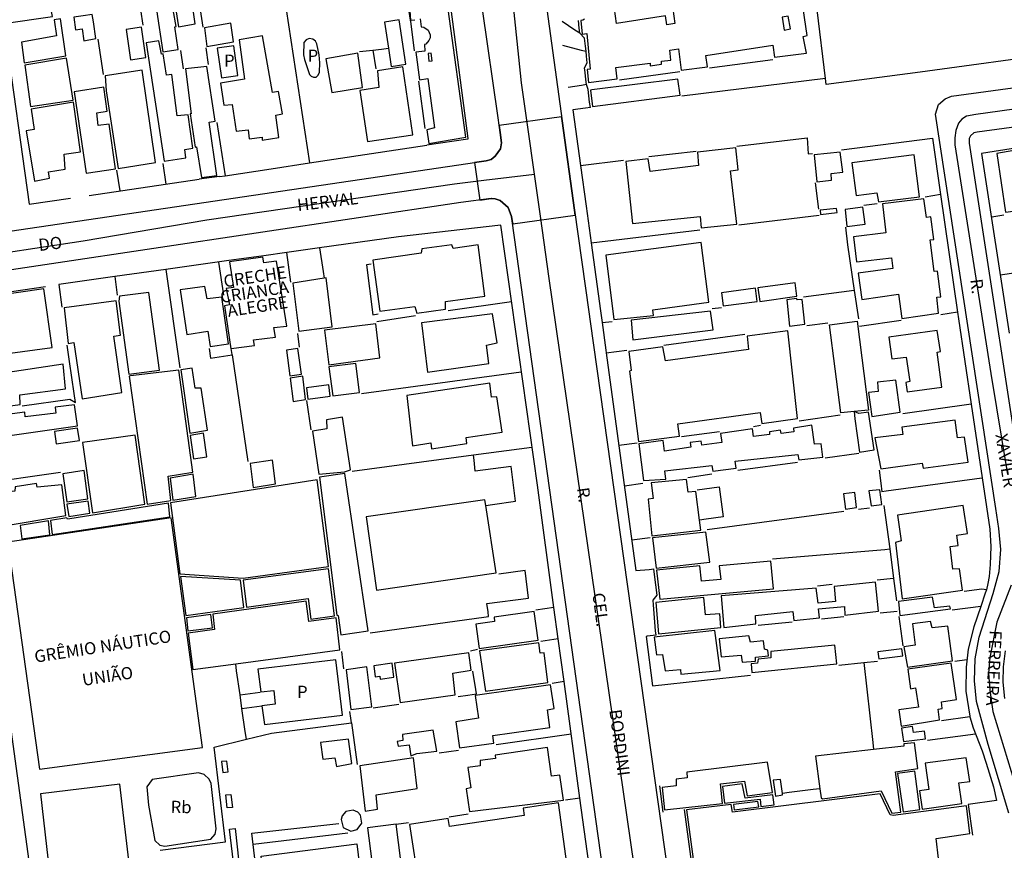
# Model space of a CAD drawing. Extents: x 180702 to 183122, y 1677048 to 1679827.
# Drawn here: x 180878 to 181080, y 1677432 to 1677603 of the extents above; entities that cross this region are included whole.
import ezdxf
from ezdxf.enums import TextEntityAlignment as Align

# ---------------------------------------------------------------- set-up
doc = ezdxf.new("R2010")
doc.units = 0
doc.header["$MEASUREMENT"] = 0
for name, color, linetype in [('IMAGEM', 7, 'CONTINUOUS'), ('V-CRUZAMENTO', 1, 'CONTINUOUS'), ('V-EDIFICACAO', 7, 'CONTINUOUS'), ('V-EDIFICACAO_IDENTIFICADA', 6, 'CONTINUOUS'), ('V-EIXO_DE_LOGRADOURO', 3, 'CONTINUOUS'), ('V-ESCADA', 4, 'CONTINUOUS'), ('V-LOTE', 1, 'CONTINUOUS'), ('V-NOME_DOS_LOGRADOUROS', 7, 'CONTINUOUS'), ('V-QUADRA', 2, 'CONTINUOUS'), ('V-REFERENCIA', 84, 'CONTINUOUS'), ('V-TESTADA', 250, 'CONTINUOUS')]:
    doc.layers.add(name, color=color, linetype=linetype)
picture_1 = doc.add_image_def('image1.jpg', size_in_pixel=(4028, 4627))

msp = doc.modelspace()

# ---------------------------------------------------------------- linework, layer by layer
at = {"layer": 'V-CRUZAMENTO'}
msp.add_lwpolyline([(180975.18, 1677565.89), (180976.19, 1677565.54), (180976.19, 1677565.54), (180977.81, 1677564.13), (180978.54, 1677562.27), (180978.66, 1677561.39), (180978.75, 1677560.76), (180991.59, 1677562.55), (180991.45, 1677563.57), (180988.91, 1677581.89), (180988.79, 1677582.75), (180976.01, 1677580.98), (180976.21, 1677579.53), (180976.49, 1677577.43), (180976.26, 1677576.16), (180975.18, 1677574.63), (180974.34, 1677574.01), (180973.34, 1677573.71), (180971.41, 1677573.43), (180970.95, 1677573.36), (180971.99, 1677565.65), (180974.32, 1677565.97), (180974.4, 1677565.98)], close=True, dxfattribs=at)
at = {"layer": 'V-EDIFICACAO'}
for points in [[(180869.61, 1677610.83), (180870.07, 1677606.9), (180868.75, 1677606.67), (180869, 1677605.17), (180869.16, 1677604.63), (180869.73, 1677601.24), (180874.43, 1677601.91), (180884.39, 1677603.32), (180884.15, 1677604.66), (180884.06, 1677604.96), (180882.85, 1677612.63)], [(180999.65, 1677604.86), (180999.29, 1677606.58), (181009.78, 1677608.03), (181009.44, 1677610.13), (181010.78, 1677610.37), (181011.59, 1677604.88), (181012.01, 1677601.86), (181010.33, 1677601.59), (181010.08, 1677603.48), (181000.05, 1677601.88)], [(180905.75, 1677604.69), (180907.03, 1677596.08), (180910.17, 1677596.52), (180909.46, 1677601.16), (180909.76, 1677601.23), (180909.15, 1677604.7), (180908.52, 1677607.32), (180905.42, 1677606.85)], [(180909.67, 1677604.71), (180910.27, 1677601.21), (180913.67, 1677601.83), (180913.25, 1677604.71), (180913.18, 1677605.68), (180909.53, 1677605.16)], [(180878.04, 1677598.08), (180878.6, 1677593.8), (180887.17, 1677595.22), (180886.02, 1677602.8), (180884.76, 1677602.63), (180885.22, 1677599.37), (180878.04, 1677598.08)], [(180892.79, 1677602.25), (180892.57, 1677603.7), (180890.66, 1677603.44), (180888.77, 1677603.19), (180889.14, 1677600.58), (180890.48, 1677600.79), (180890.83, 1677598.32), (180893.31, 1677598.77)], [(180915.58, 1677600.98), (180916.02, 1677597.19), (180921.52, 1677598.11), (180921, 1677601.97), (180915.58, 1677600.98)], [(180953.28, 1677596.8), (180953.82, 1677593.06), (180956.84, 1677593.52), (180955.5, 1677602.63), (180952.5, 1677602.14)], [(181033.99, 1677603.18), (181034.44, 1677600.52), (181035.72, 1677600.76), (181035.26, 1677603.4), (181033.99, 1677603.18)], [(180899.49, 1677600.65), (180900.37, 1677594.45), (180903.54, 1677594.87), (180902.65, 1677601.09), (180899.49, 1677600.65)], [(180907.76, 1677591.3), (180907.12, 1677595.67), (180906.72, 1677595.61), (180906.2, 1677598.35), (180903.58, 1677597.92), (180907.29, 1677573.64), (180911.77, 1677574.3), (180911.53, 1677576.03), (180913.2, 1677576.32), (180912.2, 1677583.17), (180909.94, 1677582.93), (180908.9, 1677591.44), (180907.76, 1677591.3)], [(180927.45, 1677599.38), (180922.7, 1677598.53), (180923.79, 1677590.47), (180918.84, 1677589.61), (180919.53, 1677585.1), (180921.23, 1677585.25), (180922.05, 1677579.76), (180924.49, 1677580.04), (180924.71, 1677578.25), (180927.36, 1677578.56), (180927.42, 1677577.93), (180930.81, 1677578.51), (180930.16, 1677583.07), (180931.55, 1677583.34), (180930.75, 1677587.92), (180929.53, 1677587.69), (180927.45, 1677599.38)], [(180936.39, 1677598.54), (180935.93, 1677597.98), (180935.89, 1677595.43), (180936.06, 1677594.51), (180937.11, 1677591.43), (180937.45, 1677591.08), (180937.93, 1677590.88), (180938.48, 1677590.9), (180938.87, 1677591.29), (180939.13, 1677591.9), (180939.18, 1677593.78), (180939.07, 1677595.48), (180938.6, 1677597.69), (180938.33, 1677598.27), (180937.8, 1677598.65), (180937.05, 1677598.81), (180936.39, 1677598.54)], [(180918.17, 1677596.79), (180919.06, 1677590.76), (180922.39, 1677591.24), (180921.58, 1677597.27), (180918.17, 1677596.79)], [(180878.72, 1677593.32), (180879.9, 1677584.83), (180888.61, 1677586.15), (180887.26, 1677594.77), (180878.72, 1677593.32)], [(180940.47, 1677594.66), (180941.68, 1677587.72), (180947.99, 1677588.73), (180947.03, 1677595.77), (180940.47, 1677594.66)], [(180961.42, 1677595.71), (180961.57, 1677594.15), (180962.24, 1677594.23), (180962.07, 1677595.81), (180961.42, 1677595.71)], [(180895.2, 1677591.12), (180895.43, 1677588.07), (180897.84, 1677572.15), (180905.51, 1677573.37), (180902.82, 1677592.27), (180895.2, 1677591.12)], [(180911.67, 1677592.57), (180912.86, 1677583.38), (180912.63, 1677583.32), (180913.68, 1677576.54), (180913.96, 1677576.56), (180914.93, 1677570.26), (180918.11, 1677570.68), (180916.5, 1677581.64), (180917.73, 1677581.86), (180916.03, 1677593.05), (180911.67, 1677592.57)], [(180951.05, 1677592.16), (180951.28, 1677588.74), (180947.38, 1677588.14), (180949, 1677577.7), (180958.26, 1677579.02), (180956.21, 1677592.97), (180951.05, 1677592.16)], [(180994.99, 1677588.26), (180994.67, 1677588.18), (180995.14, 1677584.88), (181013.07, 1677587.18), (181012.61, 1677590.49), (180994.99, 1677588.26)], [(180888.85, 1677587.84), (180891.3, 1677571.2), (180897.31, 1677572.05), (180896.04, 1677581.22), (180893.79, 1677580.92), (180893.47, 1677583.58), (180895.64, 1677583.88), (180894.96, 1677588.81), (180888.85, 1677587.84)], [(180880.04, 1677584.31), (180880.65, 1677580.15), (180878.99, 1677579.85), (180880.69, 1677569.55), (180883.77, 1677570.18), (180883.59, 1677571.45), (180887, 1677571.97), (180886.77, 1677575.1), (180890.16, 1677575.55), (180888.69, 1677585.74), (180880.04, 1677584.31)], [(181006.91, 1677571.52), (181006.52, 1677574.11), (181001.92, 1677573.54), (181003.33, 1677560.87), (181017.2, 1677562.31), (181017.42, 1677559.96), (181024.72, 1677560.74), (181023.39, 1677571.62), (181024.98, 1677571.89), (181024.47, 1677576.37), (181016.63, 1677575.5), (181016.87, 1677572.73), (181006.91, 1677571.52)], [(181078.04, 1677575.19), (181079.79, 1677563.18), (181091.22, 1677564.67), (181090.96, 1677567.13), (181088.41, 1677566.77), (181087.66, 1677571.4), (181088.08, 1677571.52), (181087.27, 1677576.82), (181078.04, 1677575.19)], [(181040.58, 1677574.93), (181041.09, 1677569.4), (181044.1, 1677569.73), (181044.05, 1677571.11), (181046.41, 1677571.39), (181045.88, 1677575.48), (181040.58, 1677574.93)], [(181048.29, 1677573.31), (181049.19, 1677566.57), (181053.42, 1677567.16), (181053.74, 1677565.27), (181062.18, 1677566.34), (181061.08, 1677574.94), (181048.29, 1677573.31)], [(181054.57, 1677564.89), (181055.28, 1677558.91), (181048.61, 1677558.12), (181049.24, 1677552.98), (181056.43, 1677553.78), (181056.72, 1677551.6), (181049.57, 1677550.65), (181050.34, 1677545.28), (181057.88, 1677546.33), (181058.53, 1677541.33), (181066.08, 1677542.43), (181065.7, 1677545.72), (181066.53, 1677545.81), (181065.81, 1677551.04), (181065.14, 1677551), (181064.31, 1677557.51), (181065.12, 1677557.59), (181064.47, 1677562.21), (181063.58, 1677562.09), (181063.02, 1677565.94), (181054.57, 1677564.89)], [(181041.82, 1677563.58), (181041.83, 1677562.69), (181045.24, 1677563.14), (181045.17, 1677563.96), (181041.82, 1677563.58)], [(181046.91, 1677563.71), (181047.23, 1677560.24), (181050.98, 1677560.71), (181050.53, 1677564.19), (181046.91, 1677563.71)], [(180960.1, 1677555.65), (180959.97, 1677554.74), (180950.06, 1677553.36), (180951.48, 1677542.9), (180958.71, 1677543.84), (180959.09, 1677542.46), (180964.99, 1677543.28), (180965.01, 1677544.83), (180973.01, 1677545.95), (180971.69, 1677556.49), (180966.58, 1677555.69), (180966.26, 1677556.49), (180960.1, 1677555.65)], [(180997.88, 1677554.36), (180999.51, 1677541.14), (181007.61, 1677541.99), (181007.47, 1677543.17), (181018.98, 1677544.68), (181017.37, 1677556.92), (180997.88, 1677554.36)], [(180940.07, 1677549.63), (180933.67, 1677548.6), (180934.89, 1677538.73), (180941.74, 1677539.67), (180940.5, 1677549.7)], [(180866.98, 1677545.2), (180868.53, 1677533.28), (180884.32, 1677535.43), (180882.62, 1677547.47), (180866.98, 1677545.2)], [(180910.57, 1677547.25), (180911.92, 1677538.11), (180916.24, 1677538.76), (180916.76, 1677535.64), (180920.49, 1677536.15), (180919.15, 1677545.73), (180916.1, 1677545.38), (180915.64, 1677547.95), (180910.57, 1677547.25)], [(181021.54, 1677546.65), (181021.89, 1677543.93), (181028.89, 1677544.85), (181028.5, 1677547.59), (181021.54, 1677546.65)], [(181029.02, 1677547.68), (181029.39, 1677544.84), (181037.01, 1677545.91), (181036.66, 1677548.68), (181029.02, 1677547.68)], [(180898.14, 1677545.96), (180897.99, 1677544.92), (180900.08, 1677529.92), (180906.35, 1677530.77), (180904.16, 1677546.69), (180898.14, 1677545.96)], [(181037.17, 1677545.17), (181036.97, 1677545.46), (181034.94, 1677545.21), (181035.53, 1677539.79), (181038.62, 1677540.18), (181038.08, 1677545.28), (181037.17, 1677545.17)], [(180886.77, 1677543.55), (180887.61, 1677536.26), (180888.79, 1677536.44), (180890.47, 1677524.91), (180898.64, 1677526.16), (180896.98, 1677537.75), (180898.38, 1677537.96), (180897.47, 1677544.99), (180886.77, 1677543.55)], [(180960.04, 1677540.46), (180961.28, 1677530.32), (180973.86, 1677532.15), (180973.41, 1677535.92), (180975.56, 1677536.34), (180974.64, 1677542.33), (180960.04, 1677540.46)], [(181003.02, 1677541.02), (181003.4, 1677537.01), (181019.86, 1677539.01), (181019.33, 1677542.85), (181003.02, 1677541.02)], [(180940.14, 1677538.96), (180941.03, 1677531.89), (180951.53, 1677533.3), (180950.72, 1677540.29), (180940.14, 1677538.96)], [(181048.74, 1677522.27), (181046.05, 1677522.02), (181043.71, 1677540.09), (181049.37, 1677540.82), (181051.67, 1677522.56), (181048.74, 1677522.27), (181048.89, 1677520.79), (181049.88, 1677513.97), (181052.85, 1677514.4), (181051.73, 1677522.12), (181049.74, 1677521.9)], [(181010.11, 1677532.7), (181009.54, 1677535.54), (181002.55, 1677534.62), (181003.02, 1677530.69), (181002.67, 1677530.57), (181004.53, 1677516.14), (181012.95, 1677517.23), (181012.6, 1677519.76), (181029.51, 1677522.07), (181029.81, 1677519.84), (181037.16, 1677520.86), (181035.17, 1677538.81), (181026.82, 1677537.73), (181027.07, 1677535), (181010.11, 1677532.7)], [(181055.85, 1677537.52), (181056.48, 1677533.08), (181059.45, 1677533.46), (181060.14, 1677528.43), (181059.36, 1677528.26), (181059.64, 1677526.34), (181066.72, 1677527.26), (181065.77, 1677534.46), (181066.44, 1677534.62), (181065.77, 1677538.93), (181055.85, 1677537.52)], [(180932.39, 1677534.87), (180933.09, 1677529.59), (180935.45, 1677529.94), (180934.68, 1677535.21), (180932.39, 1677534.87)], [(180869.3, 1677529.43), (180869.84, 1677524.82), (180870.84, 1677524.83), (180871.09, 1677522.85), (180877.8, 1677523.74), (180877.71, 1677525.67), (180887.09, 1677526.96), (180886.6, 1677531.99), (180869.3, 1677529.43)], [(180941.09, 1677531.42), (180941.86, 1677525.5), (180947.33, 1677526.2), (180946.57, 1677532.13), (180941.09, 1677531.42)], [(180900.41, 1677529.62), (180900.09, 1677529.52), (180903.81, 1677503.27), (180908.69, 1677504.05), (180908.1, 1677509.04), (180913.15, 1677509.83), (180910.3, 1677530.77), (180900.41, 1677529.62)], [(180913.67, 1677527.04), (180913.06, 1677531.18), (180910.75, 1677530.86), (180912.57, 1677517.86), (180916.15, 1677518.46), (180914.9, 1677527.1), (180913.67, 1677527.04)], [(180933.16, 1677529.12), (180933.75, 1677524.37), (180936.28, 1677524.76), (180935.7, 1677529.52), (180933.16, 1677529.12)], [(180936.5, 1677527.13), (180936.75, 1677524.8), (180941.33, 1677525.46), (180941.08, 1677527.75), (180936.5, 1677527.13)], [(180957.07, 1677525.55), (180958.21, 1677515.26), (180961.95, 1677515.84), (180962.12, 1677514.64), (180969.36, 1677515.72), (180969.2, 1677516.94), (180976.61, 1677518.03), (180975.51, 1677525.31), (180974.44, 1677525.2), (180974.05, 1677528.08), (180957.07, 1677525.55)], [(181053.52, 1677528.27), (181053.67, 1677526.41), (181051.68, 1677526.16), (181052.35, 1677521.29), (181058.22, 1677522.15), (181057.29, 1677528.7), (181053.52, 1677528.27)], [(180867.33, 1677520.65), (180867.95, 1677516.28), (180889.53, 1677519.33), (180888.94, 1677523.66), (180884.98, 1677523.16), (180885.1, 1677521.96), (180878.8, 1677521.19), (180878.7, 1677522.12), (180867.33, 1677520.65)], [(180940.59, 1677520.58), (180940.64, 1677518.73), (180937.73, 1677518.26), (180938.98, 1677509.41), (180944.24, 1677509.92), (180945.47, 1677510.3), (180943.89, 1677521.1), (180940.59, 1677520.58)], [(181021.34, 1677517.8), (181021.6, 1677515.91), (181017.51, 1677515.38), (181017.4, 1677516.21), (181015.14, 1677515.92), (181015.29, 1677514.94), (181009.85, 1677514.13), (181009.61, 1677516.35), (181004.6, 1677515.68), (181005.59, 1677508.1), (181010.15, 1677508.43), (181009.93, 1677510.11), (181019.56, 1677511.23), (181019.76, 1677510.02), (181024.59, 1677510.64), (181024.37, 1677512.09), (181037.21, 1677513.48), (181037.39, 1677512.37), (181042.34, 1677512.92), (181041.98, 1677515.65), (181040.63, 1677515.58), (181040.06, 1677519.45), (181036.33, 1677518.88), (181036.41, 1677518.14), (181033.78, 1677517.75), (181033.69, 1677518.47), (181031.41, 1677518.12), (181031.43, 1677517.57), (181028.1, 1677517.15), (181027.92, 1677518.7), (181021.34, 1677517.8)], [(181058.56, 1677519.09), (181058.71, 1677517.6), (181053, 1677516.85), (181054.21, 1677510.54), (181062.7, 1677511.66), (181062.88, 1677510.67), (181072.1, 1677511.92), (181071.41, 1677517.05), (181069.95, 1677516.86), (181069.45, 1677520.53), (181058.56, 1677519.09)], [(180884.84, 1677518.19), (180885.13, 1677515.64), (180889.93, 1677516.32), (180889.56, 1677518.87), (180884.84, 1677518.19)], [(180890.53, 1677515.93), (180892.58, 1677501.48), (180903.36, 1677503.28), (180901.33, 1677517.4), (180890.53, 1677515.93)], [(180912.61, 1677517.39), (180913.31, 1677512.56), (180916.04, 1677513.01), (180915.38, 1677517.83), (180912.61, 1677517.39)], [(180924.9, 1677511.61), (180925.53, 1677506.71), (180930.15, 1677507.42), (180929.51, 1677512.3), (180924.9, 1677511.61)], [(180886.51, 1677509.53), (180887.33, 1677503.78), (180891.65, 1677504.38), (180890.89, 1677510.21), (180886.51, 1677509.53)], [(180908.52, 1677508.64), (180909.11, 1677504.11), (180913.81, 1677504.83), (180913.25, 1677509.4), (180908.52, 1677508.64)], [(180939.12, 1677508.82), (180942.71, 1677480.48), (180942.97, 1677480.47), (180943.5, 1677476.44), (180949.14, 1677477.31), (180944.37, 1677509.55), (180939.12, 1677508.82)], [(180876.72, 1677506.84), (180876.66, 1677505.94), (180874.09, 1677505.6), (180874.24, 1677503.76), (180873.06, 1677503.58), (180873.69, 1677498.72), (180887.15, 1677500.95), (180886.31, 1677507.24), (180881.28, 1677506.75), (180881.15, 1677507.5), (180876.72, 1677506.84)], [(180908.63, 1677503.58), (180910.54, 1677489.01), (180923.5, 1677488.1), (180941, 1677490.48), (180938.7, 1677508.27), (180908.63, 1677503.58)], [(181017.04, 1677500.02), (181016.3, 1677505.9), (181014.73, 1677505.72), (181014.37, 1677508.34), (181007.15, 1677507.65), (181007.55, 1677504.43), (181006.5, 1677504.28), (181007.31, 1677496.81), (181017.3, 1677497.97)], [(181046.6, 1677505.39), (181046.98, 1677502.25), (181049.26, 1677502.59), (181048.87, 1677505.69), (181046.6, 1677505.39)], [(181051.79, 1677505.98), (181052.24, 1677502.94), (181054.45, 1677503.23), (181054.05, 1677506.24), (181051.79, 1677505.98)], [(180887.93, 1677500.24), (180887.47, 1677500.19), (180887.37, 1677500.5), (180884.02, 1677499.94), (180884.35, 1677497.07), (180908.49, 1677500.66), (180908.2, 1677503.5), (180887.93, 1677500.24)], [(180887.35, 1677503.3), (180887.77, 1677500.76), (180892.05, 1677501.45), (180891.75, 1677503.88), (180887.35, 1677503.3)], [(180973.24, 1677503), (180973.06, 1677504.17), (180948.74, 1677500.7), (180950.86, 1677485.65), (180975.36, 1677489.22)], [(181057.64, 1677501.01), (181058.37, 1677495.73), (181057.25, 1677495.42), (181058.63, 1677483.86), (181070.94, 1677485.63), (181070.32, 1677490.01), (181068.97, 1677489.97), (181068.42, 1677494.56), (181070.05, 1677494.82), (181069.79, 1677496.93), (181071.96, 1677497.24), (181071.08, 1677502.99), (181057.64, 1677501.01)], [(180877.75, 1677498.87), (180878.13, 1677496.16), (180883.89, 1677497), (180883.57, 1677499.88), (180877.75, 1677498.87)], [(181007.42, 1677496.39), (181008.18, 1677490.18), (181019.16, 1677491.36), (181018.32, 1677497.56), (181007.42, 1677496.39)], [(181021.07, 1677490.63), (181021.39, 1677487.81), (181017.49, 1677487.48), (181017.12, 1677490.66), (181008.22, 1677489.77), (181008.94, 1677483.79), (181032.24, 1677485.92), (181031.67, 1677491.59), (181021.07, 1677490.63)], [(180923.51, 1677487.71), (180924.17, 1677482.14), (180936.82, 1677483.95), (180937.35, 1677479.67), (180942.25, 1677480.39), (180941.02, 1677490.02), (180923.51, 1677487.71)], [(180910.68, 1677488.41), (180911.75, 1677480.42), (180923.63, 1677482.09), (180922.97, 1677487.69), (180910.68, 1677488.41)], [(181021.46, 1677484.47), (181022.01, 1677478.01), (181028.63, 1677478.71), (181028.55, 1677480.44), (181036.2, 1677481.25), (181036.39, 1677479.43), (181041.68, 1677479.95), (181041.44, 1677481.79), (181046.75, 1677482.27), (181046.87, 1677480.54), (181053.75, 1677481.31), (181053.12, 1677487.25), (181044.68, 1677486.41), (181044.94, 1677483.32), (181041.38, 1677482.94), (181040.95, 1677486.04), (181021.46, 1677484.47)], [(180921.96, 1677470.52), (180943.3, 1677473.4), (180942.57, 1677479.97), (180936.93, 1677479.18), (180936.39, 1677483.41), (180917.3, 1677480.68), (180917.64, 1677477.57), (180912.25, 1677476.79), (180913.21, 1677469.34)], [(181008.09, 1677483.13), (181008.63, 1677476.71), (181021.45, 1677477.99), (181021.24, 1677480.76), (181018.28, 1677480.58), (181017.93, 1677484.13), (181008.09, 1677483.13)], [(181057.83, 1677483.3), (181058.09, 1677480.46), (181068.49, 1677481.82), (181068.4, 1677482.38), (181065.25, 1677482.03), (181064.82, 1677484.18), (181057.83, 1677483.3)], [(180974.95, 1677480.08), (180975.01, 1677479.23), (180971.22, 1677478.68), (180971.89, 1677473.66), (180983.95, 1677475.36), (180983.18, 1677481.23), (180974.95, 1677480.08)], [(180911.89, 1677479.94), (180912.15, 1677477.28), (180917.2, 1677477.93), (180916.84, 1677480.62), (180911.89, 1677479.94)], [(181060.71, 1677478.73), (181061.29, 1677474.35), (181058.97, 1677473.98), (181059.67, 1677469.86), (181068.95, 1677471.14), (181067.93, 1677478.26), (181064.75, 1677477.93), (181064.44, 1677479.19), (181060.71, 1677478.73)], [(181007.78, 1677475.97), (181008.25, 1677472.39), (181009.47, 1677472.41), (181010.01, 1677469.1), (181013.13, 1677469.37), (181013.23, 1677468.39), (181021.3, 1677469.13), (181020.19, 1677477.37), (181007.78, 1677475.97)], [(180971.98, 1677473.2), (180973.15, 1677464.89), (180985.97, 1677466.68), (180985.21, 1677472.79), (180984.39, 1677472.74), (180984.08, 1677474.84), (180971.98, 1677473.2)], [(181021.08, 1677475.67), (181021.47, 1677471.95), (181025.62, 1677472.33), (181025.83, 1677470.86), (181028.5, 1677471.07), (181028.53, 1677471.86), (181031.21, 1677472.14), (181031.04, 1677473.3), (181030.4, 1677473.53), (181030.17, 1677475.26), (181027.48, 1677474.97), (181027.15, 1677476.27), (181021.08, 1677475.67)], [(180954.52, 1677470.67), (180955.67, 1677462.62), (180966.97, 1677464.15), (180966.5, 1677468.63), (180970.21, 1677469.22), (180969.77, 1677472.81), (180954.52, 1677470.67)], [(181031.68, 1677473.02), (181031.65, 1677471.74), (181029.06, 1677471.45), (181028.97, 1677470.67), (181027.63, 1677470.53), (181027.81, 1677468.72), (181045.21, 1677470.52), (181044.82, 1677474.38), (181031.68, 1677473.02)], [(181053.61, 1677472.97), (181053.81, 1677471.57), (181058.76, 1677472.15), (181058.53, 1677473.61), (181053.61, 1677472.97)], [(180943.87, 1677459.97), (180942.49, 1677471.37), (180926.47, 1677469.46), (180927.11, 1677464.79), (180929.78, 1677465.07), (180930.07, 1677462.26), (180927.35, 1677461.92), (180927.85, 1677458.08), (180943.87, 1677459.97)], [(180944.6, 1677469.28), (180945.59, 1677461.17), (180949.86, 1677461.71), (180948.82, 1677469.9), (180944.6, 1677469.28)], [(180950.28, 1677470.09), (180950.53, 1677467.88), (180951.53, 1677467.98), (180951.58, 1677467.35), (180954.4, 1677467.79), (180954.02, 1677470.63), (180950.28, 1677470.09)], [(181059.75, 1677469.4), (181060.3, 1677465.4), (181061.34, 1677465.58), (181061.94, 1677461.64), (181057.94, 1677461.06), (181058.42, 1677457.75), (181066.25, 1677459.07), (181066.01, 1677461.22), (181066.81, 1677461.39), (181066.68, 1677462.74), (181069.73, 1677463.24), (181068.67, 1677470.65), (181059.75, 1677469.4)], [(180971.04, 1677464.03), (180971.72, 1677459.41), (180967.08, 1677458.66), (180967.86, 1677453.29), (180974.91, 1677454.22), (180974.68, 1677455.85), (180986.37, 1677457.46), (180985.88, 1677461.06), (180987.23, 1677461.39), (180986.53, 1677466.22), (180971.04, 1677464.03)], [(180956.13, 1677456.06), (180956.24, 1677454.8), (180955.09, 1677454.62), (180955.25, 1677453.62), (180957.55, 1677453.89), (180957.87, 1677451.63), (180959.12, 1677452.11), (180963.23, 1677452.6), (180962.45, 1677456.9), (180956.13, 1677456.06)], [(181058.48, 1677457.33), (181058.87, 1677454.62), (181063.4, 1677455.16), (181063.2, 1677456.74), (181060.95, 1677456.44), (181060.74, 1677457.66), (181058.48, 1677457.33)], [(180939.37, 1677454.4), (180939.82, 1677450.95), (180942.3, 1677451.23), (180942.65, 1677449.46), (180945.8, 1677450.06), (180945.1, 1677455.07), (180939.37, 1677454.4)], [(180975.13, 1677451.79), (180975.21, 1677451.12), (180972.07, 1677450.69), (180972.11, 1677449.6), (180969.53, 1677449.23), (180970.14, 1677445.07), (180969.22, 1677444.91), (180969.91, 1677440.22), (180989.15, 1677442.58), (180988.4, 1677447.71), (180986.72, 1677447.51), (180985.86, 1677453.36), (180975.13, 1677451.79)], [(181041.71, 1677444.89), (181041.96, 1677443.01), (181042.24, 1677442.8), (181054.3, 1677444.44), (181056.47, 1677439.89), (181058.31, 1677440.1), (181057.2, 1677448.37), (181061.8, 1677449.05), (181061.1, 1677454.33), (181058.93, 1677454.09), (181058.94, 1677453.65), (181052.73, 1677452.94), (181040.85, 1677451.57)], [(180947.42, 1677449.58), (180948.52, 1677440.28), (180951.02, 1677440.69), (180950.78, 1677443.67), (180959.2, 1677444.96), (180958.45, 1677451.24), (180947.42, 1677449.58)], [(181063.34, 1677450.16), (181064.1, 1677444.78), (181062.17, 1677444.49), (181062.73, 1677440.68), (181070.86, 1677441.84), (181070.22, 1677446.09), (181072.44, 1677446.37), (181071.7, 1677451.23), (181063.34, 1677450.16)], [(181014.46, 1677448.31), (181014.49, 1677447.15), (181012.28, 1677446.89), (181012.26, 1677445.51), (181009.38, 1677445.14), (181009.87, 1677440.59), (181021.79, 1677441.88), (181021.35, 1677445.91), (181026.29, 1677446.45), (181026.85, 1677443.42), (181032, 1677444.12), (181031.02, 1677450.36), (181014.46, 1677448.31)], [(180904.87, 1677446.78), (180903.77, 1677445.31), (180904.06, 1677441.5), (180905.37, 1677434.29), (180906.4, 1677433.33), (180907.41, 1677433.14), (180916.87, 1677434.54), (180917.78, 1677435.56), (180917.99, 1677436.69), (180916.92, 1677445.99), (180916.54, 1677446.89), (180915.52, 1677447.84), (180914.36, 1677448.18), (180904.87, 1677446.78)], [(181034.05, 1677443.92), (181033.68, 1677446.8), (181032.12, 1677446.63), (181032.61, 1677443.39), (181034.09, 1677443.63)], [(181057.63, 1677448.05), (181058.78, 1677440.17), (181062.24, 1677440.66), (181061.19, 1677448.48), (181057.63, 1677448.05)], [(181021.75, 1677445.34), (181022.2, 1677441.95), (181029.46, 1677442.76), (181029.64, 1677441.25), (181032.39, 1677441.57), (181032.07, 1677443.67), (181026.44, 1677442.98), (181025.81, 1677445.94), (181021.75, 1677445.34)], [(181023.84, 1677440.07), (181023.55, 1677441.65), (181014.39, 1677440.6), (181018.31, 1677411.76), (181067.49, 1677418.31), (181065.57, 1677434.69), (181072.45, 1677435.69), (181071.77, 1677441.4), (181056.73, 1677439.4), (181056.15, 1677439.55), (181054.07, 1677443.89), (181023.84, 1677440.07)], [(180946.04, 1677440.51), (180944.53, 1677440.23), (180943.76, 1677439.35), (180943.58, 1677438.58), (180944.02, 1677436.93), (180945.55, 1677436.18), (180946.88, 1677436.51), (180947.81, 1677437.81), (180947.55, 1677439.47), (180947.03, 1677440.09), (180946.04, 1677440.51)], [(180965.78, 1677437.17), (180965.5, 1677438.78), (180957.62, 1677437.57), (180959.6, 1677424.74), (180967.25, 1677425.84), (180967.06, 1677427.91), (180982.15, 1677430.08), (180982.5, 1677427.93), (180989.92, 1677429.09), (180988.16, 1677441.99), (180980.88, 1677440.95), (180981.08, 1677439.43), (180965.78, 1677437.17)], [(181024.05, 1677441.7), (181024.19, 1677440.57), (181029.22, 1677441.18), (181029.03, 1677442.28), (181024.05, 1677441.7)], [(180946.77, 1677433.62), (180952.78, 1677383.78), (180933.02, 1677381.34), (180927.19, 1677431.07), (180946.77, 1677433.62)]]:
    msp.add_lwpolyline(points, close=True, dxfattribs=at)
for points in [[(180957.44, 1677607.3), (180957.82, 1677602.54), (180958.68, 1677602.66)], [(180959.76, 1677602.82), (180960.02, 1677601.16), (180960.54, 1677601.12), (180961.41, 1677600.51), (180961.81, 1677599.55), (180961.81, 1677598.91), (180961.59, 1677598.38), (180960.93, 1677597.67), (180960.65, 1677597.59), (180960.74, 1677596.18), (180958.92, 1677595.98), (180959.67, 1677590.35), (180961.33, 1677590.58), (180962.7, 1677580.45), (180961.15, 1677580.09), (180961.56, 1677577.28), (180969.13, 1677578.55), (180965.54, 1677604.8)], [(180993.47, 1677602.79), (180993.15, 1677602.55), (180992.7, 1677602.48), (180993.02, 1677599.71), (180993.92, 1677599.8), (180994.62, 1677592.54), (180993.99, 1677592.46), (180994.29, 1677589.79), (181000.18, 1677590.55), (180999.93, 1677592.83), (181006.93, 1677593.74), (181006.96, 1677593.22), (181009.26, 1677593.52), (181009.23, 1677594.12), (181011.18, 1677594.38), (181010.98, 1677596.41), (181012.77, 1677596.65), (181013.29, 1677592.29), (181018.7, 1677592.97), (181018.37, 1677595.3), (181032.11, 1677597.44), (181032.42, 1677594.97), (181038.96, 1677595.77), (181038.31, 1677599.22), (181039.14, 1677599.4), (181038.32, 1677604.92)]]:
    msp.add_lwpolyline(points, dxfattribs=at)
at = {"layer": 'V-EDIFICACAO_IDENTIFICADA'}
for points in [[(180921.04, 1677535.18), (180925.79, 1677535.8), (180925.64, 1677536.99), (180930.11, 1677537.52), (180929.81, 1677539.55), (180932.43, 1677539.8), (180930.35, 1677553.09), (180927.73, 1677552.75), (180927.53, 1677553.91), (180920.71, 1677553.01), (180921.53, 1677547.72), (180920.03, 1677547.49), (180920.67, 1677544.16), (180919.64, 1677543.99), (180920.99, 1677535.17), (180921.04, 1677535.18)], [(180915.18, 1677453.39), (180908.72, 1677500.5), (180875.24, 1677495.49), (180881.77, 1677448.93), (180915.18, 1677453.39)]]:
    msp.add_lwpolyline(points, close=True, dxfattribs=at)
at = {"layer": 'V-EIXO_DE_LOGRADOURO'}
for points in [[(180981.87, 1677580.59), (180980.59, 1677589.71), (180978.97, 1677604.82)], [(181166.56, 1677596.13), (181073.67, 1677583.21), (181071.78, 1677582.84), (181070.8, 1677582.24), (181070.13, 1677581.41), (181069.6, 1677579.9), (181069.37, 1677578.4), (181069.37, 1677576.97), (181076.76, 1677530.08), (181080.19, 1677509.34)], [(180983.23, 1677570.99), (180981.87, 1677580.59)], [(180862.07, 1677553.22), (180865.43, 1677553.46), (180890.67, 1677557.3), (180916.06, 1677561.59), (180966.84, 1677568.97), (180972.86, 1677569.71)], [(180972.86, 1677569.71), (180983.23, 1677570.99)], [(180984.44, 1677562.37), (180983.23, 1677570.99)], [(181013.46, 1677358.13), (181003.64, 1677429.19), (180986.24, 1677549.58), (180984.44, 1677562.37)], [(181080.94, 1677486.69), (181078.04, 1677479.05), (181076.57, 1677471.79), (181076.27, 1677468.63), (181076.57, 1677465.09), (181077.21, 1677460.76), (181083.19, 1677441.08)]]:
    msp.add_lwpolyline(points, dxfattribs=at)
at = {"layer": 'V-ESCADA'}
msp.add_lwpolyline([(180955.52, 1677385.84), (180961.35, 1677386.56), (180954.88, 1677437.61), (180948.99, 1677436.89), (180955.52, 1677385.84)], close=True, dxfattribs=at)
at = {"layer": 'V-LOTE'}
for points in [[(180902.46, 1677604.69), (180902.94, 1677601.53)], [(180914.65, 1677604.71), (180915.2, 1677601.15)], [(180932.32, 1677604.74), (180937.11, 1677573.28)], [(180957.42, 1677604.78), (180957.75, 1677602.54)], [(181042.91, 1677590.56), (181041.17, 1677604.65)], [(180957.75, 1677602.54), (180957.78, 1677602.33)], [(180957.78, 1677602.33), (180958.58, 1677596.3)], [(180992.52, 1677599.89), (180991.52, 1677600.5), (180988.89, 1677602.26)], [(180874.43, 1677601.91), (180874.62, 1677600.52), (180879.6, 1677564.81)], [(180893.71, 1677598.65), (180894.81, 1677591.41)], [(180910.66, 1677596.33), (180911.22, 1677592.6)], [(180915.81, 1677596.89), (180916.32, 1677593.48)], [(180947.32, 1677596.1), (180950.07, 1677596.42)], [(180950.07, 1677596.42), (180951.87, 1677596.63)], [(180950.07, 1677596.42), (180950.66, 1677592.56)], [(180951.87, 1677596.63), (180953.28, 1677596.8)], [(180988.98, 1677597.42), (180992.79, 1677596.39), (180993.79, 1677596.2)], [(181019.07, 1677592.76), (181032.08, 1677594.51)], [(181091.33, 1677595.84), (181062.27, 1677591.92)], [(181012.99, 1677591.95), (181000.65, 1677590.24)], [(181062.27, 1677591.92), (181043.05, 1677589.39)], [(180959.42, 1677590.07), (180960.75, 1677580.34)], [(181042.91, 1677590.56), (181013.41, 1677586.95)], [(181043.05, 1677589.39), (181042.91, 1677590.56)], [(180993.89, 1677589.36), (180992.89, 1677589.16), (180990.1, 1677588.75)], [(180994.67, 1677584.63), (180993.66, 1677584.49), (180991.1, 1677584.16)], [(180991.1, 1677584.17), (180991.1, 1677584.16)], [(180991.1, 1677584.16), (180992.66, 1677572.74)], [(180918.11, 1677581.54), (180919.83, 1677570.66)], [(181024.69, 1677576.72), (181039.09, 1677578.41), (181039.36, 1677575.14), (181040.25, 1677575.2)], [(181046.14, 1677575.99), (181064.84, 1677578.33)], [(181064.84, 1677578.33), (181066.49, 1677566.78)], [(180937.11, 1677573.28), (180961.15, 1677576.91)], [(181006.69, 1677574.57), (181016.39, 1677575.71)], [(180992.66, 1677572.74), (181001.44, 1677573.83)], [(181077.47, 1677575.6), (181074.88, 1677575.19)], [(181074.88, 1677575.19), (181080.56, 1677538.34)], [(180897.53, 1677571.76), (180898.18, 1677567.52)], [(180907, 1677573.19), (180907.61, 1677568.91)], [(180919.83, 1677570.66), (180929.23, 1677572.09)], [(180929.23, 1677572.09), (180937.11, 1677573.28)], [(180992.66, 1677572.74), (180993.8, 1677564.43)], [(180891.93, 1677566.6), (180914.48, 1677569.91)], [(180918.61, 1677570.48), (180919.83, 1677570.66)], [(181040.79, 1677569.17), (181041.44, 1677563.81)], [(180879.6, 1677564.81), (180888.07, 1677566.03)], [(181066.49, 1677566.78), (181063.29, 1677566.25)], [(181066.49, 1677566.78), (181069.94, 1677542.64)], [(180993.8, 1677564.43), (180994.84, 1677556.85)], [(181050.77, 1677564.58), (181053.46, 1677564.94)], [(181041.56, 1677562.46), (181025.08, 1677560.5)], [(181076.95, 1677562.2), (181079.47, 1677562.6)], [(180983.81, 1677507.19), (180976.35, 1677560.49), (180955.37, 1677558.13)], [(180994.84, 1677556.85), (181017.1, 1677559.56)], [(181047, 1677560.12), (181047.39, 1677556.48), (181048.76, 1677547.13)], [(180955.37, 1677558.13), (180939.17, 1677555.83)], [(180939.17, 1677555.83), (180932.45, 1677554.88)], [(180939.17, 1677555.83), (180939.87, 1677551.03), (180940.07, 1677549.63)], [(180994.84, 1677556.85), (180996.74, 1677542.91)], [(180932.45, 1677554.88), (180927.7, 1677554.21)], [(180933.26, 1677548.81), (180932.45, 1677554.88)], [(180920.55, 1677553.27), (180907.66, 1677551.44)], [(180918.42, 1677552.94), (180919.47, 1677546.12)], [(180949.76, 1677552.53), (180948.75, 1677552.38), (180950.06, 1677542.09), (180951.2, 1677542.29)], [(180897.16, 1677549.95), (180885.71, 1677548.32)], [(180907.66, 1677551.44), (180897.16, 1677549.95)], [(180897.16, 1677549.95), (180897.68, 1677546.16)], [(180907.66, 1677551.44), (180910.52, 1677531.23)], [(181078.72, 1677550.33), (181081.97, 1677550.83)], [(180885.71, 1677548.32), (180886.34, 1677543.72)], [(181048.76, 1677547.13), (181038.39, 1677545.74)], [(181048.76, 1677547.13), (181049.62, 1677541.29)], [(180978.53, 1677544.78), (180965.5, 1677542.95)], [(181021.55, 1677543.57), (181019.62, 1677543.32)], [(180950.91, 1677540.78), (180958.82, 1677541.97)], [(180996.74, 1677542.91), (180997.07, 1677540.52)], [(181069.94, 1677542.64), (181066.54, 1677542.13)], [(181069.94, 1677542.64), (181070.14, 1677541.26)], [(180997.07, 1677540.52), (180999.15, 1677540.76)], [(180997.07, 1677540.52), (180997.85, 1677534.85)], [(181043.35, 1677540.4), (181039.04, 1677539.86)], [(181049.86, 1677539.76), (181058.38, 1677541)], [(181070.14, 1677541.26), (181072.76, 1677523.77)], [(180935.05, 1677535.46), (180934.73, 1677538.26)], [(181009.72, 1677535.87), (181026.36, 1677538.12)], [(180887.88, 1677532.53), (180887.4, 1677535.88)], [(180916.51, 1677535.2), (180916.83, 1677533.21), (180921.24, 1677533.89)], [(180921.24, 1677533.89), (180921.26, 1677533.89), (180921.25, 1677533.97), (180921.04, 1677535.18)], [(180921.24, 1677533.89), (180924.44, 1677512)], [(180997.85, 1677534.85), (180997.92, 1677534.31)], [(180997.92, 1677534.31), (181002.15, 1677534.87)], [(180997.92, 1677534.31), (181004.03, 1677489.64)], [(180889.09, 1677524.14), (180888.83, 1677525.97), (180887.88, 1677532.53)], [(180980.52, 1677530.37), (180947.77, 1677525.92)], [(180878.2, 1677523.45), (180887.97, 1677524.83), (180889.09, 1677524.14)], [(180937.43, 1677518.5), (180936.57, 1677524.53)], [(181072.76, 1677523.77), (181058.73, 1677521.79)], [(181072.76, 1677523.77), (181076.59, 1677498.12)], [(181037.5, 1677520.4), (181045.91, 1677521.62)], [(181029.59, 1677519.39), (181028.14, 1677519.14)], [(181021.14, 1677518.13), (181013.34, 1677517.11)], [(181000.53, 1677515.35), (181004.27, 1677515.87)], [(180970.71, 1677513.31), (180945.81, 1677509.96)], [(180982.65, 1677514.92), (180970.71, 1677513.31)], [(180973.24, 1677503), (180974.64, 1677503.2), (180979.35, 1677503.88), (180978.47, 1677511.03), (180971.07, 1677510.07), (180970.82, 1677512.31), (180970.71, 1677513.31)], [(181049.74, 1677513.7), (181042.79, 1677512.69)], [(181024.93, 1677510.22), (181037.13, 1677511.9)], [(180868.84, 1677507.41), (180886.02, 1677509.84)], [(181014.66, 1677508.77), (181019.59, 1677509.51)], [(181053.86, 1677510.27), (181054.2, 1677507.58), (181054.41, 1677505.82)], [(180987.22, 1677482.11), (180983.81, 1677507.19)], [(181001.68, 1677507.02), (181005.4, 1677507.61)], [(181074.94, 1677508.64), (181055.32, 1677505.95), (181054.41, 1677505.82)], [(181016.59, 1677506.19), (181021.07, 1677506.8), (181021.88, 1677500.67), (181018.4, 1677500.2), (181017.04, 1677500.02)], [(181018.61, 1677498.05), (181046.66, 1677501.87)], [(181049.66, 1677502.24), (181051.92, 1677502.55)], [(181054.86, 1677502.98), (181056.04, 1677494.08)], [(181076.59, 1677498.12), (181076.76, 1677494.58), (181076.67, 1677490.89), (181076.41, 1677488.42), (181076.13, 1677487.01), (181075.87, 1677485.7)], [(181003.2, 1677495.95), (181006.96, 1677496.46)], [(181031.99, 1677492.04), (181055.04, 1677494), (181056.04, 1677494.08)], [(181056.04, 1677494.08), (181056.85, 1677488.06)], [(180973.81, 1677480.21), (180973.69, 1677481.22), (180973.48, 1677482.87), (180982.01, 1677483.97), (180981.28, 1677489.69), (180975.88, 1677488.93)], [(181004.03, 1677489.64), (181006.71, 1677489.89), (181007.7, 1677489.98)], [(181056.85, 1677488.06), (181053.49, 1677487.72)], [(181056.85, 1677488.06), (181057.46, 1677483.45)], [(181044.27, 1677486.77), (181041.25, 1677486.44)], [(181075.87, 1677485.7), (181074.93, 1677485.87), (181071.28, 1677485.34)], [(181075.87, 1677485.7), (181075.63, 1677485.01), (181074.7, 1677482.3)], [(180872.17, 1677483.59), (180887.18, 1677373.97)], [(180987.22, 1677482.11), (180983.52, 1677481.55)], [(180988.1, 1677475.63), (180987.22, 1677482.11)], [(181054.12, 1677480.97), (181057.6, 1677481.3)], [(181074.7, 1677482.3), (181068.84, 1677481.52)], [(181074.7, 1677482.3), (181073.26, 1677478.13)], [(180949.51, 1677476.88), (180972.81, 1677480.07), (180973.81, 1677480.21)], [(181029.08, 1677478.47), (181036.08, 1677479.15)], [(181042.08, 1677479.74), (181046.65, 1677480.24)], [(181057.94, 1677480.23), (181058.71, 1677474.22)], [(181073.26, 1677478.13), (181072.11, 1677473.5), (181071.7, 1677469.81), (181071.67, 1677464.89), (181072.45, 1677459.8)], [(180988.1, 1677475.63), (180984.51, 1677475.12)], [(180989.29, 1677466.89), (180988.1, 1677475.63)], [(181008.14, 1677476.38), (181006.34, 1677476.18), (181006.09, 1677476.15)], [(181006.09, 1677476.15), (181007.42, 1677466.01)], [(180944.15, 1677469.53), (180943.7, 1677473.08)], [(180971.55, 1677473.43), (180970.08, 1677473.15)], [(181045.6, 1677470.26), (181050.73, 1677470.8)], [(181050.73, 1677470.8), (181053.51, 1677471.1)], [(181050.73, 1677470.8), (181052.57, 1677454.4)], [(181071.86, 1677471.36), (181069.37, 1677471.02)], [(180922.86, 1677464.16), (180922.16, 1677469.08), (180921.96, 1677470.52)], [(180971.32, 1677464.34), (180971.19, 1677465.24), (180970.61, 1677469)], [(180989.29, 1677466.89), (180986.84, 1677466.51)], [(180992.54, 1677442.98), (180989.29, 1677466.89)], [(181007.42, 1677466.01), (181027.51, 1677468.23)], [(180922.86, 1677464.16), (180923.89, 1677464.3), (180926.97, 1677464.73)], [(180923.25, 1677461.37), (180922.86, 1677464.16)], [(180967.56, 1677463.85), (180969.58, 1677464.11), (180971.32, 1677464.34)], [(180923.25, 1677461.37), (180927.29, 1677461.92)], [(180924.15, 1677455.05), (180923.92, 1677456.67), (180923.25, 1677461.37)], [(180945.69, 1677458.41), (180945.54, 1677459.41), (180945.33, 1677460.78)], [(180955.39, 1677462.18), (180950.17, 1677461.45)], [(181072.5, 1677459.64), (181066.68, 1677458.83)], [(181072.45, 1677459.8), (181072.5, 1677459.64)], [(181072.5, 1677459.64), (181073.15, 1677457.4)], [(180924.15, 1677455.05), (180929.27, 1677456.32), (180945.69, 1677458.41)], [(180945.69, 1677458.41), (180945.71, 1677458.41), (180946.89, 1677449.85)], [(181073.15, 1677457.4), (181075.02, 1677452.68), (181075.85, 1677450.17), (181077.3, 1677445.27), (181077.94, 1677442.47)], [(180906.45, 1677432.29), (180919.89, 1677434.04), (180917.52, 1677453.4), (180924.15, 1677455.05)], [(180990.75, 1677456.07), (180975.38, 1677453.89)], [(181073.66, 1677456.08), (181063.77, 1677454.81)], [(180963.71, 1677452.28), (180967.66, 1677452.79)], [(181052.57, 1677454.4), (181052.73, 1677452.94)], [(180919.08, 1677450.46), (180919.34, 1677448.24), (180920.42, 1677448.35), (180920.13, 1677450.55), (180919.08, 1677450.46)], [(181040.37, 1677444.72), (181035.45, 1677444.1), (181034.05, 1677443.92)], [(181041.71, 1677444.89), (181040.37, 1677444.72)], [(180919.95, 1677443.62), (180921, 1677443.7), (180921.34, 1677441.06), (180920.19, 1677441.01), (180919.95, 1677443.62)], [(180992.54, 1677442.98), (180989.6, 1677442.53)], [(180994.36, 1677429.62), (180992.54, 1677442.98)], [(181077.94, 1677442.47), (181072.16, 1677441.7)], [(180965.73, 1677439.17), (180969.63, 1677439.75)], [(180920.67, 1677436.6), (180921.84, 1677436.73), (180922.59, 1677429.87), (180921.51, 1677429.78), (180920.67, 1677436.6)], [(180925.53, 1677433.44), (180925.25, 1677435.79), (180943.12, 1677437.8)], [(180954.89, 1677437.61), (180957.41, 1677437.95)], [(180944.94, 1677435.77), (180925.53, 1677433.44)], [(180927.32, 1677418.47), (180925.53, 1677433.44)]]:
    msp.add_lwpolyline(points, dxfattribs=at)
at = {"layer": 'V-QUADRA'}
for points in [[(180861.05, 1677604.62), (180858.16, 1677564.47), (180858.1, 1677562.25), (180858.05, 1677560.38), (180858.61, 1677559.07), (180859.7, 1677557.98), (180861.61, 1677557.2), (180861.71, 1677557.22), (180971.41, 1677573.43), (180971.41, 1677573.43), (180973.34, 1677573.71), (180974.34, 1677574.01), (180975.18, 1677574.63), (180976.26, 1677576.16), (180976.49, 1677577.43), (180976.21, 1677579.53), (180975.8, 1677582.53), (180972.55, 1677604.81)], [(180985.73, 1677604.83), (180988.91, 1677581.89), (180991.45, 1677563.57), (180994.34, 1677542.74), (180994.34, 1677542.74), (180994.62, 1677540.74), (181019.6, 1677363.56), (181020.16, 1677362.57), (181020.44, 1677362.39), (181020.98, 1677362.03), (181021.93, 1677361.78), (181022.28, 1677361.79), (181022.87, 1677361.8), (181071.29, 1677386.2), (181072.36, 1677383.82), (181086.09, 1677390.55)], [(181080.46, 1677439.9), (181076.25, 1677453.95), (181073.86, 1677462.78), (181073.45, 1677467.07), (181073.56, 1677471.57), (181074.36, 1677476), (181077.27, 1677484.92), (181078.51, 1677489.45), (181078.84, 1677494), (181078.43, 1677498.26), (181077.83, 1677502.4), (181065.41, 1677583.28), (181066.07, 1677585.26), (181067.43, 1677586.45), (181068.72, 1677586.96), (181176.25, 1677601.63)], [(181175.28, 1677593.34), (181073.95, 1677579.58), (181073.27, 1677579.44), (181072.61, 1677578.85), (181072.34, 1677578.28), (181072.36, 1677577.36), (181084.71, 1677496.9)], [(181005.81, 1677366.78), (180978.66, 1677561.39), (180978.54, 1677562.27), (180977.81, 1677564.13), (180976.19, 1677565.54), (180975.18, 1677565.89), (180974.4, 1677565.98), (180974.32, 1677565.97), (180968.13, 1677565.13), (180863.17, 1677549.46)], [(181079.72, 1677473.21), (181079.31, 1677469.88), (181079.25, 1677466.75), (181079.61, 1677463.44)]]:
    msp.add_lwpolyline(points, dxfattribs=at)
at = {"layer": 'V-REFERENCIA'}
msp.add_lwpolyline([(180885.34, 1677413.82), (180901.76, 1677415.67), (180898.22, 1677445.86), (180881.92, 1677443.87), (180885.34, 1677413.82)], dxfattribs=at)
at = {"layer": 'V-TESTADA'}
for points in [[(180966.04, 1677604.8), (180969.54, 1677578.3)], [(180992.52, 1677599.89), (180992.4, 1677600.89), (180992.22, 1677602.47)], [(180993.79, 1677596.2), (180993.67, 1677597.2), (180993.47, 1677598.89), (180992.52, 1677599.89)], [(180993.47, 1677592.81), (180993.99, 1677593.81), (180993.88, 1677595.2), (180993.79, 1677596.2)], [(181091.33, 1677595.84), (181062.27, 1677591.92)], [(180993.89, 1677589.36), (180993.77, 1677590.36), (180993.59, 1677591.81), (180993.47, 1677592.81)], [(180994.67, 1677584.63), (180994.53, 1677585.73), (180994.2, 1677588.36), (180993.89, 1677589.36)], [(180991.1, 1677584.17), (180991.1, 1677584.16)], [(180991.1, 1677584.16), (180992.66, 1677572.74)], [(180969.55, 1677578.18), (180969.56, 1677578.13), (180961.15, 1677576.91)], [(180969.54, 1677578.3), (180969.55, 1677578.18)], [(181064.84, 1677578.33), (181066.49, 1677566.78)], [(180937.11, 1677573.28), (180961.15, 1677576.91)], [(181087.58, 1677577.24), (181086.6, 1677577.08), (181077.47, 1677575.6)], [(181077.47, 1677575.6), (181074.88, 1677575.19)], [(181074.88, 1677575.19), (181080.56, 1677538.34)], [(180919.83, 1677570.66), (180929.23, 1677572.09)], [(180929.23, 1677572.09), (180937.11, 1677573.28)], [(180992.66, 1677572.74), (180993.8, 1677564.43)], [(180891.93, 1677566.6), (180914.48, 1677569.91)], [(180918.61, 1677570.48), (180914.48, 1677569.91)], [(180918.61, 1677570.48), (180919.83, 1677570.66)], [(180879.6, 1677564.81), (180888.07, 1677566.03)], [(181066.49, 1677566.78), (181069.94, 1677542.64)], [(180993.8, 1677564.43), (180994.84, 1677556.85)], [(180983.81, 1677507.19), (180976.35, 1677560.49), (180955.37, 1677558.13)], [(180955.37, 1677558.13), (180939.17, 1677555.83)], [(180939.17, 1677555.83), (180932.45, 1677554.88)], [(180994.84, 1677556.85), (180996.74, 1677542.91)], [(180927.7, 1677554.21), (180920.55, 1677553.27)], [(180932.45, 1677554.88), (180927.7, 1677554.21)], [(180920.55, 1677553.27), (180907.66, 1677551.44)], [(180897.16, 1677549.95), (180885.71, 1677548.32)], [(180907.66, 1677551.44), (180897.16, 1677549.95)], [(180882.95, 1677547.83), (180866.62, 1677545.49), (180868.25, 1677532.9)], [(180996.74, 1677542.91), (180997.07, 1677540.52)], [(181069.94, 1677542.64), (181070.14, 1677541.26)], [(180997.07, 1677540.52), (180997.85, 1677534.85)], [(181070.14, 1677541.26), (181072.76, 1677523.77)], [(180997.85, 1677534.85), (180997.92, 1677534.31)], [(180997.92, 1677534.31), (181004.03, 1677489.64)], [(181072.76, 1677523.77), (181076.59, 1677498.12)], [(180987.22, 1677482.11), (180983.81, 1677507.19)], [(181076.59, 1677498.12), (181076.76, 1677494.58), (181076.67, 1677490.89), (181076.41, 1677488.42), (181076.13, 1677487.01), (181075.87, 1677485.7)], [(181007.55, 1677483.61), (181008.34, 1677484.61), (181007.83, 1677488.87), (181007.7, 1677489.98)], [(181075.87, 1677485.7), (181075.63, 1677485.01), (181074.7, 1677482.3)], [(180872.17, 1677483.59), (180887.18, 1677373.97)], [(181008.14, 1677476.38), (181008.06, 1677477.29), (181007.63, 1677482.61), (181007.55, 1677483.61)], [(180988.1, 1677475.63), (180987.22, 1677482.11)], [(181074.7, 1677482.3), (181073.26, 1677478.13)], [(181073.26, 1677478.13), (181072.11, 1677473.5), (181071.7, 1677469.81), (181071.67, 1677464.89), (181072.45, 1677459.8)], [(180989.29, 1677466.89), (180988.1, 1677475.63)], [(181006.09, 1677476.15), (181007.42, 1677466.01)], [(180992.54, 1677442.98), (180989.29, 1677466.89)], [(181072.45, 1677459.8), (181072.5, 1677459.64)], [(181072.5, 1677459.64), (181073.15, 1677457.4)], [(181073.15, 1677457.4), (181075.02, 1677452.68), (181075.85, 1677450.17), (181077.3, 1677445.27), (181077.94, 1677442.47)], [(181008.84, 1677445.51), (181009.53, 1677440.08)], [(180994.36, 1677429.62), (180992.54, 1677442.98)], [(181013.9, 1677440.61), (181017.87, 1677411.24)], [(181072.16, 1677441.7), (181073.03, 1677435.37)]]:
    msp.add_lwpolyline(points, dxfattribs=at)

# ---------------------------------------------------------------- texts
at = {"layer": 'V-NOME_DOS_LOGRADOUROS'}
for p in [(180936.72, 1677594.02), (180919.58, 1677593), (180934.55, 1677463.53)]:
    msp.add_text('P', height=2.5, dxfattribs=at).set_placement(p)
for s, rotation, p in [('HERVAL', 6.792, (180940.84, 1677565.04)), ('DO', 6.792, (180883.99, 1677556.39)), ('CRECHE', 8.6302, (180925.96, 1677549.62)), ('CRIANCA', 8.6302, (180925.85, 1677546.5)), ('R.', 277.0379, (181073.66, 1677547.92)), ('ALEGRE', 8.6302, (180926.49, 1677543.52)), ('XAVIER', 279.0859, (181079.49, 1677512.2)), ('R.', 277.531, (180993.05, 1677505.14)), ('CEL.', 277.531, (180996.46, 1677481.59)), ('GRÊMIO NÁUTICO', 8.6302, (180894.76, 1677473.79)), ('FERREIRA', 267.2814, (181077.1, 1677469.68)), ('UNIÃO', 8.6302, (180895.74, 1677467.69)), ('BORDINI', 277.531, (181000.37, 1677454.33)), ('Rb', 358.8136, (180910.77, 1677440.83))]:
    msp.add_text(s, height=2.5, rotation=rotation, dxfattribs=at).set_placement(p, align=Align.MIDDLE)

# ---------------------------------------------------------------- referenced raster images: frames only (the image files are external)
at = {"layer": 'IMAGEM', "linetype": 'Continuous'}
image = msp.add_image(picture_1, insert=(180702.53, 1677049.17), size_in_units=(2417.88, 2777.44), dxfattribs=at)
image.dxf.flags = 7

doc.saveas('drawing.dxf')
